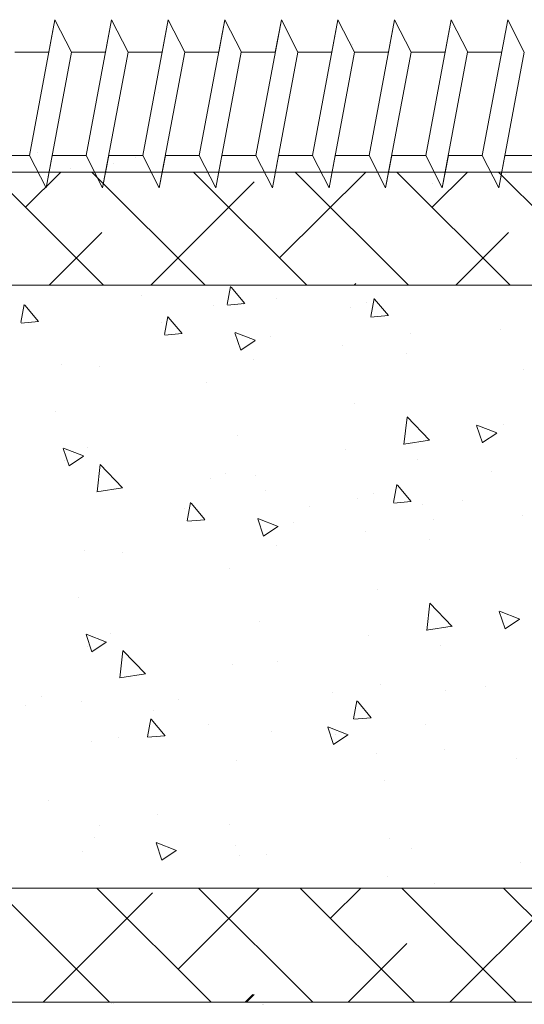
# Model space of a CAD drawing. Units: millimetres. Extents: x 12241 to 12533, y 3453 to 3663.
# Drawn here: x 12494 to 12509, y 3526 to 3557 of the extents above; entities that cross this region are included whole.
import ezdxf

# ---------------------------------------------------------------- set-up
doc = ezdxf.new("R2010")
doc.units = ezdxf.units.MM
for name, color, linetype, lineweight in [('Lienen Ziegel', 7, 'Continuous', 15), ('Profile Sch', 251, 'Continuous', 15), ('Putz Sch', 252, 'Continuous', 20), ('Putznetz Sch', 254, 'Continuous', 15)]:
    doc.layers.add(name, color=color, linetype=linetype, lineweight=lineweight)

msp = doc.modelspace()

# ---------------------------------------------------------------- linework, layer by layer
at = {"layer": 'Lienen Ziegel'}
for p, q in [((12512.48, 3551.809), (12483.781, 3551.809)), ((12512.48, 3551.809), (12483.781, 3551.809)), ((12483.78, 3548.309), (12512.481, 3548.309)), ((12483.78, 3548.309), (12512.481, 3548.309)), ((12512.48, 3529.654), (12483.781, 3529.654)), ((12476.781, 3526.119), (12520.881, 3526.119))]:
    msp.add_line(p, q, dxfattribs=at)
at = {"layer": 'Profile Sch'}
for p, q in [((12493.953, 3552.323), (12494.739, 3556.523)), ((12493.953, 3552.323), (12494.739, 3556.523)), ((12494.552, 3555.521), (12494.739, 3556.523)), ((12495.252, 3555.521), (12494.739, 3556.523)), ((12495.252, 3555.521), (12494.739, 3556.523)), ((12495.252, 3555.521), (12494.739, 3556.523)), ((12495.703, 3552.323), (12496.489, 3556.523)), ((12495.703, 3552.323), (12496.489, 3556.523)), ((12496.302, 3555.521), (12496.489, 3556.523)), ((12497.002, 3555.521), (12496.489, 3556.523)), ((12497.002, 3555.521), (12496.489, 3556.523)), ((12497.002, 3555.521), (12496.489, 3556.523)), ((12497.453, 3552.323), (12498.239, 3556.523)), ((12497.453, 3552.323), (12498.239, 3556.523)), ((12498.052, 3555.521), (12498.239, 3556.523)), ((12498.752, 3555.521), (12498.239, 3556.523)), ((12498.752, 3555.521), (12498.239, 3556.523)), ((12498.752, 3555.521), (12498.239, 3556.523)), ((12499.203, 3552.323), (12499.989, 3556.523)), ((12499.203, 3552.323), (12499.989, 3556.523)), ((12499.802, 3555.521), (12499.989, 3556.523)), ((12500.502, 3555.521), (12499.989, 3556.523)), ((12500.502, 3555.521), (12499.989, 3556.523)), ((12500.502, 3555.521), (12499.989, 3556.523)), ((12500.953, 3552.323), (12501.739, 3556.523)), ((12500.953, 3552.323), (12501.739, 3556.523)), ((12501.552, 3555.521), (12501.739, 3556.523)), ((12502.252, 3555.521), (12501.739, 3556.523)), ((12502.252, 3555.521), (12501.739, 3556.523)), ((12502.252, 3555.521), (12501.739, 3556.523)), ((12502.703, 3552.323), (12503.489, 3556.523)), ((12502.703, 3552.323), (12503.489, 3556.523)), ((12503.302, 3555.521), (12503.489, 3556.523)), ((12504.002, 3555.521), (12503.489, 3556.523)), ((12504.002, 3555.521), (12503.489, 3556.523)), ((12504.002, 3555.521), (12503.489, 3556.523)), ((12504.453, 3552.323), (12505.239, 3556.523)), ((12505.052, 3555.521), (12505.239, 3556.523)), ((12505.752, 3555.521), (12505.239, 3556.523)), ((12505.752, 3555.521), (12505.239, 3556.523)), ((12505.752, 3555.521), (12505.239, 3556.523)), ((12506.203, 3552.323), (12506.989, 3556.523)), ((12506.203, 3552.323), (12506.989, 3556.523)), ((12506.802, 3555.521), (12506.989, 3556.523)), ((12507.502, 3555.521), (12506.989, 3556.523)), ((12507.502, 3555.521), (12506.989, 3556.523)), ((12507.502, 3555.521), (12506.989, 3556.523)), ((12507.953, 3552.323), (12508.739, 3556.523)), ((12507.953, 3552.323), (12508.739, 3556.523)), ((12509.252, 3555.521), (12508.739, 3556.523)), ((12493.502, 3555.521), (12494.552, 3555.521)), ((12493.502, 3555.521), (12494.552, 3555.521)), ((12494.464, 3551.315), (12495.25, 3555.515)), ((12494.464, 3551.315), (12495.25, 3555.515)), ((12495.252, 3555.521), (12496.302, 3555.521)), ((12495.252, 3555.521), (12496.302, 3555.521)), ((12496.214, 3551.315), (12497, 3555.515)), ((12496.214, 3551.315), (12497, 3555.515)), ((12497.002, 3555.521), (12498.052, 3555.521)), ((12497.002, 3555.521), (12498.052, 3555.521)), ((12497.964, 3551.315), (12498.75, 3555.515)), ((12497.964, 3551.315), (12498.75, 3555.515)), ((12498.752, 3555.521), (12499.802, 3555.521)), ((12498.752, 3555.521), (12499.802, 3555.521)), ((12499.714, 3551.315), (12500.5, 3555.515)), ((12499.714, 3551.315), (12500.5, 3555.515)), ((12500.502, 3555.521), (12501.552, 3555.521)), ((12500.502, 3555.521), (12501.552, 3555.521)), ((12501.464, 3551.315), (12502.252, 3555.521)), ((12501.464, 3551.315), (12502.25, 3555.515)), ((12502.252, 3555.521), (12503.302, 3555.521)), ((12502.252, 3555.521), (12503.302, 3555.521)), ((12503.214, 3551.315), (12504.002, 3555.521)), ((12503.214, 3551.315), (12504, 3555.515)), ((12504.002, 3555.521), (12505.052, 3555.521)), ((12504.002, 3555.521), (12505.052, 3555.521)), ((12504.964, 3551.315), (12505.75, 3555.515)), ((12505.752, 3555.521), (12506.802, 3555.521)), ((12505.752, 3555.521), (12506.802, 3555.521)), ((12506.714, 3551.315), (12507.5, 3555.515)), ((12506.714, 3551.315), (12507.5, 3555.515)), ((12507.502, 3555.521), (12508.552, 3555.521)), ((12508.464, 3551.315), (12509.25, 3555.515)), ((12508.464, 3551.315), (12509.25, 3555.515)), ((12492.903, 3552.323), (12493.953, 3552.323)), ((12492.903, 3552.323), (12493.953, 3552.323)), ((12494.464, 3551.315), (12493.953, 3552.323)), ((12494.464, 3551.315), (12493.953, 3552.323)), ((12494.464, 3551.315), (12493.953, 3552.323)), ((12494.464, 3551.315), (12494.653, 3552.323)), ((12494.653, 3552.323), (12495.703, 3552.323)), ((12494.653, 3552.323), (12495.703, 3552.323)), ((12496.214, 3551.315), (12495.703, 3552.323)), ((12496.214, 3551.315), (12495.703, 3552.323)), ((12496.214, 3551.315), (12495.703, 3552.323)), ((12496.214, 3551.315), (12496.403, 3552.323)), ((12496.403, 3552.323), (12497.453, 3552.323)), ((12496.403, 3552.323), (12497.453, 3552.323)), ((12497.964, 3551.315), (12497.453, 3552.323)), ((12497.964, 3551.315), (12497.453, 3552.323)), ((12497.964, 3551.315), (12497.453, 3552.323)), ((12497.964, 3551.315), (12498.153, 3552.323)), ((12498.153, 3552.323), (12499.203, 3552.323)), ((12498.153, 3552.323), (12499.203, 3552.323)), ((12499.714, 3551.315), (12499.203, 3552.323)), ((12499.714, 3551.315), (12499.203, 3552.323)), ((12499.714, 3551.315), (12499.203, 3552.323)), ((12499.714, 3551.315), (12499.903, 3552.323)), ((12499.903, 3552.323), (12500.953, 3552.323)), ((12499.903, 3552.323), (12500.953, 3552.323)), ((12501.464, 3551.315), (12500.953, 3552.323)), ((12501.464, 3551.315), (12500.953, 3552.323)), ((12501.464, 3551.315), (12500.953, 3552.323)), ((12501.464, 3551.315), (12501.653, 3552.323)), ((12501.653, 3552.323), (12502.703, 3552.323)), ((12503.214, 3551.315), (12502.703, 3552.323)), ((12503.214, 3551.315), (12502.703, 3552.323)), ((12503.214, 3551.315), (12502.703, 3552.323)), ((12503.214, 3551.315), (12503.403, 3552.323)), ((12503.403, 3552.323), (12504.453, 3552.323)), ((12503.403, 3552.323), (12504.453, 3552.323)), ((12504.964, 3551.315), (12504.453, 3552.323)), ((12504.964, 3551.315), (12504.453, 3552.323)), ((12504.964, 3551.315), (12504.453, 3552.323)), ((12504.964, 3551.315), (12505.153, 3552.323)), ((12505.153, 3552.323), (12506.203, 3552.323)), ((12506.714, 3551.315), (12506.203, 3552.323)), ((12506.714, 3551.315), (12506.203, 3552.323)), ((12506.714, 3551.315), (12506.203, 3552.323)), ((12506.714, 3551.315), (12506.903, 3552.323)), ((12506.903, 3552.323), (12507.953, 3552.323)), ((12506.903, 3552.323), (12507.953, 3552.323)), ((12508.464, 3551.315), (12507.953, 3552.323)), ((12508.464, 3551.315), (12507.953, 3552.323)), ((12508.464, 3551.315), (12507.953, 3552.323)), ((12508.464, 3551.315), (12508.653, 3552.323)), ((12508.653, 3552.323), (12509.703, 3552.323)), ((12508.653, 3552.323), (12509.703, 3552.323))]:
    msp.add_line(p, q, dxfattribs=at)
at = {"layer": 'Putz Sch'}
for p, q in [((12496.496, 3526.077), (12496.496, 3526.077)), ((12496.496, 3526.077), (12496.496, 3526.077)), ((12496.535, 3526.077), (12496.535, 3526.077)), ((12496.535, 3526.077), (12496.535, 3526.077)), ((12501.148, 3526.056), (12501.148, 3526.056)), ((12501.148, 3526.056), (12501.148, 3526.056)), ((12501.187, 3526.056), (12501.187, 3526.056)), ((12501.187, 3526.056), (12501.187, 3526.056))]:
    msp.add_line(p, q, dxfattribs=at)
at = {"layer": 'Putznetz Sch'}
for p, q in [((12503.944, 3555.766), (12503.944, 3555.766)), ((12503.944, 3555.766), (12503.944, 3555.766)), ((12503.944, 3555.766), (12503.944, 3555.766)), ((12503.944, 3555.766), (12503.944, 3555.766)), ((12497.945, 3554.268), (12497.945, 3554.268)), ((12497.945, 3554.268), (12497.945, 3554.268)), ((12497.945, 3554.268), (12497.945, 3554.268)), ((12497.945, 3554.268), (12497.945, 3554.268)), ((12494.187, 3552.415), (12494.187, 3552.415)), ((12494.187, 3552.415), (12494.187, 3552.415)), ((12494.187, 3552.415), (12494.187, 3552.415)), ((12494.187, 3552.415), (12494.187, 3552.415)), ((12497.236, 3552.249), (12497.236, 3552.249)), ((12497.236, 3552.249), (12497.236, 3552.249)), ((12497.236, 3552.249), (12497.236, 3552.249)), ((12497.236, 3552.249), (12497.236, 3552.249)), ((12496.241, 3548.309), (12492.741, 3551.809)), ((12496.241, 3548.309), (12492.741, 3551.809)), ((12493.829, 3550.721), (12494.918, 3551.809)), ((12493.829, 3550.721), (12494.918, 3551.809)), ((12495.21, 3551.933), (12495.21, 3551.933)), ((12495.21, 3551.933), (12495.21, 3551.933)), ((12495.21, 3551.933), (12495.21, 3551.933)), ((12495.21, 3551.933), (12495.21, 3551.933)), ((12499.384, 3548.309), (12495.884, 3551.809)), ((12499.384, 3548.309), (12495.884, 3551.809)), ((12496.545, 3552.063), (12496.545, 3552.063)), ((12496.545, 3552.063), (12496.545, 3552.063)), ((12496.545, 3552.063), (12496.545, 3552.063)), ((12496.545, 3552.063), (12496.545, 3552.063)), ((12502.527, 3548.309), (12499.027, 3551.809)), ((12502.527, 3548.309), (12499.027, 3551.809)), ((12501.687, 3549.149), (12504.347, 3551.809)), ((12501.687, 3549.149), (12504.347, 3551.809)), ((12505.67, 3548.309), (12502.17, 3551.809)), ((12505.67, 3548.309), (12502.17, 3551.809)), ((12508.813, 3548.309), (12505.313, 3551.809)), ((12508.813, 3548.309), (12505.313, 3551.809)), ((12506.402, 3550.721), (12507.49, 3551.809)), ((12506.402, 3550.721), (12507.49, 3551.809)), ((12511.956, 3548.309), (12508.456, 3551.809)), ((12511.956, 3548.309), (12508.456, 3551.809)), ((12497.704, 3548.309), (12500.901, 3551.506)), ((12497.704, 3548.309), (12500.901, 3551.506)), ((12508.659, 3551.743), (12508.659, 3551.743)), ((12508.659, 3551.743), (12508.659, 3551.743)), ((12508.659, 3551.743), (12508.659, 3551.743)), ((12508.659, 3551.743), (12508.659, 3551.743)), ((12506.425, 3551.455), (12506.425, 3551.455)), ((12506.425, 3551.455), (12506.425, 3551.455)), ((12506.425, 3551.455), (12506.425, 3551.455)), ((12506.425, 3551.455), (12506.425, 3551.455)), ((12494.561, 3548.309), (12496.187, 3549.935)), ((12494.561, 3548.309), (12496.187, 3549.935)), ((12507.133, 3548.309), (12508.759, 3549.935)), ((12507.133, 3548.309), (12508.759, 3549.935)), ((12500.064, 3547.708), (12500.167, 3548.266)), ((12500.064, 3547.708), (12500.167, 3548.266)), ((12500.064, 3547.708), (12500.167, 3548.266)), ((12500.064, 3547.708), (12500.167, 3548.266)), ((12500.611, 3547.74), (12500.183, 3548.251)), ((12500.611, 3547.74), (12500.183, 3548.251)), ((12500.611, 3547.74), (12500.183, 3548.251)), ((12500.611, 3547.74), (12500.183, 3548.251)), ((12503.99, 3548.309), (12504.044, 3548.363)), ((12503.99, 3548.309), (12504.044, 3548.363)), ((12497.427, 3547.978), (12497.427, 3547.978)), ((12497.427, 3547.978), (12497.427, 3547.978)), ((12497.427, 3547.978), (12497.427, 3547.978)), ((12497.427, 3547.978), (12497.427, 3547.978)), ((12501.604, 3547.909), (12501.604, 3547.909)), ((12501.604, 3547.909), (12501.604, 3547.909)), ((12501.604, 3547.909), (12501.604, 3547.909)), ((12501.604, 3547.909), (12501.604, 3547.909)), ((12504.502, 3547.337), (12504.605, 3547.894)), ((12504.502, 3547.337), (12504.605, 3547.894)), ((12504.502, 3547.337), (12504.605, 3547.894)), ((12504.502, 3547.337), (12504.605, 3547.894)), ((12505.049, 3547.369), (12504.62, 3547.88)), ((12505.049, 3547.369), (12504.62, 3547.88)), ((12505.049, 3547.369), (12504.62, 3547.88)), ((12505.049, 3547.369), (12504.62, 3547.88)), ((12493.688, 3547.15), (12493.79, 3547.708)), ((12493.688, 3547.15), (12493.79, 3547.708)), ((12493.688, 3547.15), (12493.79, 3547.708)), ((12493.688, 3547.15), (12493.79, 3547.708)), ((12494.235, 3547.182), (12493.806, 3547.693)), ((12494.235, 3547.182), (12493.806, 3547.693)), ((12494.235, 3547.182), (12493.806, 3547.693)), ((12494.235, 3547.182), (12493.806, 3547.693)), ((12499.652, 3547.685), (12499.652, 3547.685)), ((12499.652, 3547.685), (12499.652, 3547.685)), ((12499.652, 3547.685), (12499.652, 3547.685)), ((12499.652, 3547.685), (12499.652, 3547.685)), ((12500.602, 3547.739), (12500.071, 3547.692)), ((12500.602, 3547.739), (12500.071, 3547.692)), ((12500.602, 3547.739), (12500.071, 3547.692)), ((12500.602, 3547.739), (12500.071, 3547.692)), ((12500.558, 3547.714), (12500.558, 3547.714)), ((12500.558, 3547.714), (12500.558, 3547.714)), ((12500.558, 3547.714), (12500.558, 3547.714)), ((12500.558, 3547.714), (12500.558, 3547.714)), ((12503.884, 3547.617), (12503.884, 3547.617)), ((12503.884, 3547.617), (12503.884, 3547.617)), ((12503.884, 3547.617), (12503.884, 3547.617)), ((12503.884, 3547.617), (12503.884, 3547.617)), ((12504.373, 3547.778), (12504.373, 3547.778)), ((12504.373, 3547.778), (12504.373, 3547.778)), ((12504.373, 3547.778), (12504.373, 3547.778)), ((12504.373, 3547.778), (12504.373, 3547.778)), ((12498.125, 3546.779), (12498.228, 3547.337)), ((12498.125, 3546.779), (12498.228, 3547.337)), ((12498.125, 3546.779), (12498.228, 3547.337)), ((12498.125, 3546.779), (12498.228, 3547.337)), ((12498.672, 3546.811), (12498.244, 3547.322)), ((12498.672, 3546.811), (12498.244, 3547.322)), ((12498.672, 3546.811), (12498.244, 3547.322)), ((12498.672, 3546.811), (12498.244, 3547.322)), ((12505.04, 3547.368), (12504.509, 3547.321)), ((12505.04, 3547.368), (12504.509, 3547.321)), ((12505.04, 3547.368), (12504.509, 3547.321)), ((12505.04, 3547.368), (12504.509, 3547.321)), ((12494.226, 3547.181), (12493.695, 3547.135)), ((12494.226, 3547.181), (12493.695, 3547.135)), ((12494.226, 3547.181), (12493.695, 3547.135)), ((12494.226, 3547.181), (12493.695, 3547.135)), ((12498.032, 3547.166), (12498.032, 3547.166)), ((12498.032, 3547.166), (12498.032, 3547.166)), ((12498.032, 3547.166), (12498.032, 3547.166)), ((12498.032, 3547.166), (12498.032, 3547.166)), ((12508.502, 3546.951), (12508.502, 3546.951)), ((12508.502, 3546.951), (12508.502, 3546.951)), ((12508.502, 3546.951), (12508.502, 3546.951)), ((12508.502, 3546.951), (12508.502, 3546.951)), ((12498.664, 3546.81), (12498.132, 3546.763)), ((12498.664, 3546.81), (12498.132, 3546.763)), ((12498.664, 3546.81), (12498.132, 3546.763)), ((12498.664, 3546.81), (12498.132, 3546.763)), ((12500.485, 3546.301), (12500.304, 3546.838)), ((12500.485, 3546.301), (12500.304, 3546.838)), ((12500.485, 3546.301), (12500.304, 3546.838)), ((12500.485, 3546.301), (12500.304, 3546.838)), ((12500.933, 3546.603), (12500.31, 3546.842)), ((12500.933, 3546.603), (12500.31, 3546.842)), ((12500.933, 3546.603), (12500.31, 3546.842)), ((12500.933, 3546.603), (12500.31, 3546.842)), ((12501.399, 3546.723), (12501.399, 3546.723)), ((12501.399, 3546.723), (12501.399, 3546.723)), ((12501.399, 3546.723), (12501.399, 3546.723)), ((12501.399, 3546.723), (12501.399, 3546.723)), ((12505.743, 3546.824), (12505.743, 3546.824)), ((12505.743, 3546.824), (12505.743, 3546.824)), ((12505.743, 3546.824), (12505.743, 3546.824)), ((12505.743, 3546.824), (12505.743, 3546.824)), ((12500.928, 3546.6), (12500.485, 3546.302)), ((12500.928, 3546.6), (12500.485, 3546.302)), ((12500.928, 3546.6), (12500.485, 3546.302)), ((12500.928, 3546.6), (12500.485, 3546.302)), ((12503.624, 3546.43), (12503.624, 3546.43)), ((12503.624, 3546.43), (12503.624, 3546.43)), ((12503.624, 3546.43), (12503.624, 3546.43)), ((12503.624, 3546.43), (12503.624, 3546.43)), ((12505.619, 3546.197), (12505.619, 3546.197)), ((12505.619, 3546.197), (12505.619, 3546.197)), ((12505.619, 3546.197), (12505.619, 3546.197)), ((12505.619, 3546.197), (12505.619, 3546.197)), ((12494.937, 3545.853), (12494.937, 3545.853)), ((12494.937, 3545.853), (12494.937, 3545.853)), ((12494.937, 3545.853), (12494.937, 3545.853)), ((12494.937, 3545.853), (12494.937, 3545.853)), ((12496.128, 3545.796), (12496.128, 3545.796)), ((12496.128, 3545.796), (12496.128, 3545.796)), ((12496.128, 3545.796), (12496.128, 3545.796)), ((12496.128, 3545.796), (12496.128, 3545.796)), ((12500.874, 3545.997), (12500.874, 3545.997)), ((12500.874, 3545.997), (12500.874, 3545.997)), ((12500.874, 3545.997), (12500.874, 3545.997)), ((12500.874, 3545.997), (12500.874, 3545.997)), ((12509.239, 3545.691), (12509.239, 3545.691)), ((12509.239, 3545.691), (12509.239, 3545.691)), ((12509.239, 3545.691), (12509.239, 3545.691)), ((12509.239, 3545.691), (12509.239, 3545.691)), ((12499.428, 3545.284), (12499.428, 3545.284)), ((12499.428, 3545.284), (12499.428, 3545.284)), ((12499.428, 3545.284), (12499.428, 3545.284)), ((12499.428, 3545.284), (12499.428, 3545.284)), ((12503.992, 3544.658), (12503.992, 3544.658)), ((12503.992, 3544.658), (12503.992, 3544.658)), ((12503.992, 3544.658), (12503.992, 3544.658)), ((12503.992, 3544.658), (12503.992, 3544.658)), ((12494.756, 3544.399), (12494.756, 3544.399)), ((12494.756, 3544.399), (12494.756, 3544.399)), ((12494.756, 3544.399), (12494.756, 3544.399)), ((12494.756, 3544.399), (12494.756, 3544.399)), ((12505.528, 3543.383), (12505.626, 3544.227)), ((12505.528, 3543.383), (12505.626, 3544.227)), ((12505.528, 3543.383), (12505.626, 3544.227)), ((12505.528, 3543.383), (12505.626, 3544.227)), ((12506.318, 3543.507), (12505.625, 3544.229)), ((12506.318, 3543.507), (12505.625, 3544.229)), ((12506.318, 3543.507), (12505.625, 3544.229)), ((12506.318, 3543.507), (12505.625, 3544.229)), ((12507.954, 3543.433), (12507.774, 3543.971)), ((12507.954, 3543.433), (12507.774, 3543.971)), ((12507.954, 3543.433), (12507.774, 3543.971)), ((12507.954, 3543.433), (12507.774, 3543.971)), ((12508.402, 3543.736), (12507.78, 3543.975)), ((12508.402, 3543.736), (12507.78, 3543.975)), ((12508.402, 3543.736), (12507.78, 3543.975)), ((12508.402, 3543.736), (12507.78, 3543.975)), ((12508.61, 3543.991), (12508.61, 3543.991)), ((12508.61, 3543.991), (12508.61, 3543.991)), ((12508.61, 3543.991), (12508.61, 3543.991)), ((12508.61, 3543.991), (12508.61, 3543.991)), ((12500.371, 3543.66), (12500.371, 3543.66)), ((12500.371, 3543.66), (12500.371, 3543.66)), ((12500.371, 3543.66), (12500.371, 3543.66)), ((12500.371, 3543.66), (12500.371, 3543.66)), ((12508.397, 3543.733), (12507.955, 3543.435)), ((12508.397, 3543.733), (12507.955, 3543.435)), ((12508.397, 3543.733), (12507.955, 3543.435)), ((12508.397, 3543.733), (12507.955, 3543.435)), ((12495.178, 3542.722), (12494.998, 3543.259)), ((12495.178, 3542.722), (12494.998, 3543.259)), ((12495.178, 3542.722), (12494.998, 3543.259)), ((12495.178, 3542.722), (12494.998, 3543.259)), ((12495.626, 3543.024), (12495.004, 3543.263)), ((12495.626, 3543.024), (12495.004, 3543.263)), ((12495.626, 3543.024), (12495.004, 3543.263)), ((12495.626, 3543.024), (12495.004, 3543.263)), ((12495.741, 3543.299), (12495.741, 3543.299)), ((12495.741, 3543.299), (12495.741, 3543.299)), ((12495.741, 3543.299), (12495.741, 3543.299)), ((12495.741, 3543.299), (12495.741, 3543.299)), ((12506.318, 3543.51), (12505.527, 3543.387)), ((12506.318, 3543.51), (12505.527, 3543.387)), ((12506.318, 3543.51), (12505.527, 3543.387)), ((12506.318, 3543.51), (12505.527, 3543.387)), ((12495.621, 3543.021), (12495.179, 3542.723)), ((12495.621, 3543.021), (12495.179, 3542.723)), ((12495.621, 3543.021), (12495.179, 3542.723)), ((12495.621, 3543.021), (12495.179, 3542.723)), ((12503.737, 3543.217), (12503.737, 3543.217)), ((12503.737, 3543.217), (12503.737, 3543.217)), ((12503.737, 3543.217), (12503.737, 3543.217)), ((12503.737, 3543.217), (12503.737, 3543.217)), ((12495.046, 3542.894), (12495.046, 3542.894)), ((12495.046, 3542.894), (12495.046, 3542.894)), ((12495.046, 3542.894), (12495.046, 3542.894)), ((12495.046, 3542.894), (12495.046, 3542.894)), ((12496.04, 3541.912), (12496.138, 3542.756)), ((12496.04, 3541.912), (12496.138, 3542.756)), ((12496.04, 3541.912), (12496.138, 3542.756)), ((12496.04, 3541.912), (12496.138, 3542.756)), ((12496.83, 3542.035), (12496.138, 3542.757)), ((12496.83, 3542.035), (12496.138, 3542.757)), ((12496.83, 3542.035), (12496.138, 3542.757)), ((12496.83, 3542.035), (12496.138, 3542.757)), ((12505.963, 3542.924), (12505.963, 3542.924)), ((12505.963, 3542.924), (12505.963, 3542.924)), ((12505.963, 3542.924), (12505.963, 3542.924)), ((12505.963, 3542.924), (12505.963, 3542.924)), ((12500.025, 3542.485), (12500.025, 3542.485)), ((12500.025, 3542.485), (12500.025, 3542.485)), ((12500.025, 3542.485), (12500.025, 3542.485)), ((12500.025, 3542.485), (12500.025, 3542.485)), ((12500.926, 3542.41), (12500.926, 3542.41)), ((12500.926, 3542.41), (12500.926, 3542.41)), ((12500.926, 3542.41), (12500.926, 3542.41)), ((12500.926, 3542.41), (12500.926, 3542.41)), ((12508.23, 3542.534), (12508.23, 3542.534)), ((12508.23, 3542.534), (12508.23, 3542.534)), ((12508.23, 3542.534), (12508.23, 3542.534)), ((12508.23, 3542.534), (12508.23, 3542.534)), ((12508.23, 3542.534), (12508.23, 3542.534)), ((12508.23, 3542.534), (12508.23, 3542.534)), ((12508.23, 3542.534), (12508.23, 3542.534)), ((12508.23, 3542.534), (12508.23, 3542.534)), ((12508.23, 3542.534), (12508.23, 3542.534)), ((12508.23, 3542.534), (12508.23, 3542.534)), ((12508.23, 3542.534), (12508.23, 3542.534)), ((12508.23, 3542.534), (12508.23, 3542.534)), ((12508.23, 3542.534), (12508.23, 3542.534)), ((12508.23, 3542.534), (12508.23, 3542.534)), ((12508.23, 3542.534), (12508.23, 3542.534)), ((12508.23, 3542.534), (12508.23, 3542.534)), ((12508.23, 3542.534), (12508.23, 3542.534)), ((12508.23, 3542.534), (12508.23, 3542.534)), ((12508.23, 3542.534), (12508.23, 3542.534)), ((12508.23, 3542.534), (12508.23, 3542.534)), ((12508.23, 3542.534), (12508.23, 3542.534)), ((12508.23, 3542.534), (12508.23, 3542.534)), ((12508.23, 3542.534), (12508.23, 3542.534)), ((12508.23, 3542.534), (12508.23, 3542.534)), ((12508.23, 3542.534), (12508.23, 3542.534)), ((12508.23, 3542.534), (12508.23, 3542.534)), ((12508.23, 3542.534), (12508.23, 3542.534)), ((12508.23, 3542.534), (12508.23, 3542.534)), ((12508.23, 3542.534), (12508.23, 3542.534)), ((12508.23, 3542.534), (12508.23, 3542.534)), ((12508.23, 3542.534), (12508.23, 3542.534)), ((12508.23, 3542.534), (12508.23, 3542.534)), ((12508.23, 3542.534), (12508.23, 3542.534)), ((12508.23, 3542.534), (12508.23, 3542.534)), ((12508.23, 3542.534), (12508.23, 3542.534)), ((12508.23, 3542.534), (12508.23, 3542.534)), ((12508.23, 3542.534), (12508.23, 3542.534)), ((12508.23, 3542.534), (12508.23, 3542.534)), ((12508.23, 3542.534), (12508.23, 3542.534)), ((12508.23, 3542.534), (12508.23, 3542.534)), ((12508.23, 3542.534), (12508.23, 3542.534)), ((12508.23, 3542.534), (12508.23, 3542.534)), ((12508.23, 3542.534), (12508.23, 3542.534)), ((12508.23, 3542.534), (12508.23, 3542.534)), ((12508.23, 3542.534), (12508.23, 3542.534)), ((12508.23, 3542.534), (12508.23, 3542.534)), ((12508.23, 3542.534), (12508.23, 3542.534)), ((12508.23, 3542.534), (12508.23, 3542.534)), ((12499.536, 3542.324), (12499.536, 3542.324)), ((12499.536, 3542.324), (12499.536, 3542.324)), ((12499.536, 3542.324), (12499.536, 3542.324)), ((12499.536, 3542.324), (12499.536, 3542.324)), ((12505.207, 3541.579), (12505.31, 3542.136)), ((12505.207, 3541.579), (12505.31, 3542.136)), ((12505.207, 3541.579), (12505.31, 3542.136)), ((12505.207, 3541.579), (12505.31, 3542.136)), ((12505.754, 3541.611), (12505.326, 3542.122)), ((12505.754, 3541.611), (12505.326, 3542.122)), ((12505.754, 3541.611), (12505.326, 3542.122)), ((12505.754, 3541.611), (12505.326, 3542.122)), ((12496.83, 3542.038), (12496.039, 3541.916)), ((12496.83, 3542.038), (12496.039, 3541.916)), ((12496.83, 3542.038), (12496.039, 3541.916)), ((12496.83, 3542.038), (12496.039, 3541.916)), ((12501.264, 3541.956), (12501.264, 3541.956)), ((12501.264, 3541.956), (12501.264, 3541.956)), ((12501.264, 3541.956), (12501.264, 3541.956)), ((12501.264, 3541.956), (12501.264, 3541.956)), ((12504.589, 3541.859), (12504.589, 3541.859)), ((12504.589, 3541.859), (12504.589, 3541.859)), ((12504.589, 3541.859), (12504.589, 3541.859)), ((12504.589, 3541.859), (12504.589, 3541.859)), ((12498.831, 3541.021), (12498.933, 3541.579)), ((12498.831, 3541.021), (12498.933, 3541.579)), ((12498.831, 3541.021), (12498.933, 3541.579)), ((12498.831, 3541.021), (12498.933, 3541.579)), ((12499.378, 3541.053), (12498.949, 3541.564)), ((12499.378, 3541.053), (12498.949, 3541.564)), ((12499.378, 3541.053), (12498.949, 3541.564)), ((12499.378, 3541.053), (12498.949, 3541.564)), ((12502.605, 3541.454), (12502.605, 3541.454)), ((12502.605, 3541.454), (12502.605, 3541.454)), ((12502.605, 3541.454), (12502.605, 3541.454)), ((12502.605, 3541.454), (12502.605, 3541.454)), ((12504.1, 3541.699), (12504.1, 3541.699)), ((12504.1, 3541.699), (12504.1, 3541.699)), ((12504.1, 3541.699), (12504.1, 3541.699)), ((12504.1, 3541.699), (12504.1, 3541.699)), ((12505.745, 3541.61), (12505.214, 3541.563)), ((12505.745, 3541.61), (12505.214, 3541.563)), ((12505.745, 3541.61), (12505.214, 3541.563)), ((12505.745, 3541.61), (12505.214, 3541.563)), ((12506.11, 3541.52), (12506.11, 3541.52)), ((12506.11, 3541.52), (12506.11, 3541.52)), ((12506.11, 3541.52), (12506.11, 3541.52)), ((12506.11, 3541.52), (12506.11, 3541.52)), ((12507.35, 3541.654), (12507.35, 3541.654)), ((12507.35, 3541.654), (12507.35, 3541.654)), ((12507.35, 3541.654), (12507.35, 3541.654)), ((12507.35, 3541.654), (12507.35, 3541.654)), ((12498.737, 3541.408), (12498.737, 3541.408)), ((12498.737, 3541.408), (12498.737, 3541.408)), ((12498.737, 3541.408), (12498.737, 3541.408)), ((12498.737, 3541.408), (12498.737, 3541.408)), ((12509.207, 3541.193), (12509.207, 3541.193)), ((12509.207, 3541.193), (12509.207, 3541.193)), ((12509.207, 3541.193), (12509.207, 3541.193)), ((12509.207, 3541.193), (12509.207, 3541.193)), ((12499.369, 3541.052), (12498.838, 3541.005)), ((12499.369, 3541.052), (12498.838, 3541.005)), ((12499.369, 3541.052), (12498.838, 3541.005)), ((12499.369, 3541.052), (12498.838, 3541.005)), ((12501.19, 3540.543), (12501.01, 3541.08)), ((12501.19, 3540.543), (12501.01, 3541.08)), ((12501.19, 3540.543), (12501.01, 3541.08)), ((12501.19, 3540.543), (12501.01, 3541.08)), ((12501.638, 3540.845), (12501.015, 3541.084)), ((12501.638, 3540.845), (12501.015, 3541.084)), ((12501.638, 3540.845), (12501.015, 3541.084)), ((12501.638, 3540.845), (12501.015, 3541.084)), ((12501.633, 3540.842), (12501.191, 3540.544)), ((12501.633, 3540.842), (12501.191, 3540.544)), ((12501.633, 3540.842), (12501.191, 3540.544)), ((12501.633, 3540.842), (12501.191, 3540.544)), ((12502.104, 3540.965), (12502.104, 3540.965)), ((12502.104, 3540.965), (12502.104, 3540.965)), ((12502.104, 3540.965), (12502.104, 3540.965)), ((12502.104, 3540.965), (12502.104, 3540.965)), ((12506.448, 3541.066), (12506.448, 3541.066)), ((12506.448, 3541.066), (12506.448, 3541.066)), ((12506.448, 3541.066), (12506.448, 3541.066)), ((12506.448, 3541.066), (12506.448, 3541.066)), ((12504.329, 3540.672), (12504.329, 3540.672)), ((12504.329, 3540.672), (12504.329, 3540.672)), ((12504.329, 3540.672), (12504.329, 3540.672)), ((12504.329, 3540.672), (12504.329, 3540.672)), ((12501.579, 3540.239), (12501.579, 3540.239)), ((12501.579, 3540.239), (12501.579, 3540.239)), ((12501.579, 3540.239), (12501.579, 3540.239)), ((12501.579, 3540.239), (12501.579, 3540.239)), ((12506.324, 3540.439), (12506.324, 3540.439)), ((12506.324, 3540.439), (12506.324, 3540.439)), ((12506.324, 3540.439), (12506.324, 3540.439)), ((12506.324, 3540.439), (12506.324, 3540.439)), ((12495.643, 3540.095), (12495.643, 3540.095)), ((12495.643, 3540.095), (12495.643, 3540.095)), ((12495.643, 3540.095), (12495.643, 3540.095)), ((12495.643, 3540.095), (12495.643, 3540.095)), ((12496.833, 3540.038), (12496.833, 3540.038)), ((12496.833, 3540.038), (12496.833, 3540.038)), ((12496.833, 3540.038), (12496.833, 3540.038)), ((12496.833, 3540.038), (12496.833, 3540.038)), ((12500.133, 3539.526), (12500.133, 3539.526)), ((12500.133, 3539.526), (12500.133, 3539.526)), ((12500.133, 3539.526), (12500.133, 3539.526)), ((12500.133, 3539.526), (12500.133, 3539.526)), ((12504.697, 3538.9), (12504.697, 3538.9)), ((12504.697, 3538.9), (12504.697, 3538.9)), ((12504.697, 3538.9), (12504.697, 3538.9)), ((12504.697, 3538.9), (12504.697, 3538.9)), ((12495.461, 3538.641), (12495.461, 3538.641)), ((12495.461, 3538.641), (12495.461, 3538.641)), ((12495.461, 3538.641), (12495.461, 3538.641)), ((12495.461, 3538.641), (12495.461, 3538.641)), ((12506.233, 3537.625), (12506.331, 3538.469)), ((12506.233, 3537.625), (12506.331, 3538.469)), ((12506.233, 3537.625), (12506.331, 3538.469)), ((12506.233, 3537.625), (12506.331, 3538.469)), ((12507.023, 3537.749), (12506.331, 3538.471)), ((12507.023, 3537.749), (12506.331, 3538.471)), ((12507.023, 3537.749), (12506.331, 3538.471)), ((12507.023, 3537.749), (12506.331, 3538.471)), ((12508.659, 3537.676), (12508.479, 3538.213)), ((12508.659, 3537.676), (12508.479, 3538.213)), ((12508.659, 3537.676), (12508.479, 3538.213)), ((12508.659, 3537.676), (12508.479, 3538.213)), ((12509.108, 3537.978), (12508.485, 3538.217)), ((12509.108, 3537.978), (12508.485, 3538.217)), ((12509.108, 3537.978), (12508.485, 3538.217)), ((12509.108, 3537.978), (12508.485, 3538.217)), ((12501.076, 3537.902), (12501.076, 3537.902)), ((12501.076, 3537.902), (12501.076, 3537.902)), ((12501.076, 3537.902), (12501.076, 3537.902)), ((12501.076, 3537.902), (12501.076, 3537.902)), ((12509.102, 3537.975), (12508.66, 3537.677)), ((12509.102, 3537.975), (12508.66, 3537.677)), ((12509.102, 3537.975), (12508.66, 3537.677)), ((12509.102, 3537.975), (12508.66, 3537.677)), ((12495.883, 3536.964), (12495.703, 3537.501)), ((12495.883, 3536.964), (12495.703, 3537.501)), ((12495.883, 3536.964), (12495.703, 3537.501)), ((12495.883, 3536.964), (12495.703, 3537.501)), ((12496.331, 3537.266), (12495.709, 3537.505)), ((12496.331, 3537.266), (12495.709, 3537.505)), ((12496.331, 3537.266), (12495.709, 3537.505)), ((12496.331, 3537.266), (12495.709, 3537.505)), ((12496.446, 3537.541), (12496.446, 3537.541)), ((12496.446, 3537.541), (12496.446, 3537.541)), ((12496.446, 3537.541), (12496.446, 3537.541)), ((12496.446, 3537.541), (12496.446, 3537.541)), ((12507.023, 3537.752), (12506.232, 3537.629)), ((12507.023, 3537.752), (12506.232, 3537.629)), ((12507.023, 3537.752), (12506.232, 3537.629)), ((12507.023, 3537.752), (12506.232, 3537.629)), ((12496.326, 3537.263), (12495.884, 3536.965)), ((12496.326, 3537.263), (12495.884, 3536.965)), ((12496.326, 3537.263), (12495.884, 3536.965)), ((12496.326, 3537.263), (12495.884, 3536.965)), ((12504.443, 3537.459), (12504.443, 3537.459)), ((12504.443, 3537.459), (12504.443, 3537.459)), ((12504.443, 3537.459), (12504.443, 3537.459)), ((12504.443, 3537.459), (12504.443, 3537.459)), ((12506.668, 3537.166), (12506.668, 3537.166)), ((12506.668, 3537.166), (12506.668, 3537.166)), ((12506.668, 3537.166), (12506.668, 3537.166)), ((12506.668, 3537.166), (12506.668, 3537.166)), ((12495.751, 3537.136), (12495.751, 3537.136)), ((12495.751, 3537.136), (12495.751, 3537.136)), ((12495.751, 3537.136), (12495.751, 3537.136)), ((12495.751, 3537.136), (12495.751, 3537.136)), ((12496.745, 3536.154), (12496.843, 3536.998)), ((12496.745, 3536.154), (12496.843, 3536.998)), ((12496.745, 3536.154), (12496.843, 3536.998)), ((12496.745, 3536.154), (12496.843, 3536.998)), ((12497.535, 3536.277), (12496.843, 3536.999)), ((12497.535, 3536.277), (12496.843, 3536.999)), ((12497.535, 3536.277), (12496.843, 3536.999)), ((12497.535, 3536.277), (12496.843, 3536.999)), ((12500.241, 3536.567), (12500.241, 3536.567)), ((12500.241, 3536.567), (12500.241, 3536.567)), ((12500.241, 3536.567), (12500.241, 3536.567)), ((12500.241, 3536.567), (12500.241, 3536.567)), ((12501.631, 3536.652), (12501.631, 3536.652)), ((12501.631, 3536.652), (12501.631, 3536.652)), ((12501.631, 3536.652), (12501.631, 3536.652)), ((12501.631, 3536.652), (12501.631, 3536.652)), ((12497.535, 3536.281), (12496.744, 3536.158)), ((12497.535, 3536.281), (12496.744, 3536.158)), ((12497.535, 3536.281), (12496.744, 3536.158)), ((12497.535, 3536.281), (12496.744, 3536.158)), ((12503.31, 3535.696), (12503.31, 3535.696)), ((12503.31, 3535.696), (12503.31, 3535.696)), ((12503.31, 3535.696), (12503.31, 3535.696)), ((12503.31, 3535.696), (12503.31, 3535.696)), ((12504.806, 3535.941), (12504.806, 3535.941)), ((12504.806, 3535.941), (12504.806, 3535.941)), ((12504.806, 3535.941), (12504.806, 3535.941)), ((12504.806, 3535.941), (12504.806, 3535.941)), ((12506.815, 3535.762), (12506.815, 3535.762)), ((12506.815, 3535.762), (12506.815, 3535.762)), ((12506.815, 3535.762), (12506.815, 3535.762)), ((12506.815, 3535.762), (12506.815, 3535.762)), ((12508.056, 3535.896), (12508.056, 3535.896)), ((12508.056, 3535.896), (12508.056, 3535.896)), ((12508.056, 3535.896), (12508.056, 3535.896)), ((12508.056, 3535.896), (12508.056, 3535.896)), ((12494.316, 3535.59), (12494.316, 3535.59)), ((12494.316, 3535.59), (12494.316, 3535.59)), ((12494.316, 3535.59), (12494.316, 3535.59)), ((12494.316, 3535.59), (12494.316, 3535.59)), ((12495.574, 3535.428), (12495.574, 3535.428)), ((12495.574, 3535.428), (12495.574, 3535.428)), ((12495.574, 3535.428), (12495.574, 3535.428)), ((12495.574, 3535.428), (12495.574, 3535.428)), ((12498.564, 3535.495), (12498.564, 3535.495)), ((12498.564, 3535.495), (12498.564, 3535.495)), ((12498.564, 3535.495), (12498.564, 3535.495)), ((12498.564, 3535.495), (12498.564, 3535.495)), ((12503.974, 3534.892), (12504.076, 3535.449)), ((12503.974, 3534.892), (12504.076, 3535.449)), ((12503.974, 3534.892), (12504.076, 3535.449)), ((12503.974, 3534.892), (12504.076, 3535.449)), ((12504.521, 3534.924), (12504.092, 3535.435)), ((12504.521, 3534.924), (12504.092, 3535.435)), ((12504.521, 3534.924), (12504.092, 3535.435)), ((12504.521, 3534.924), (12504.092, 3535.435)), ((12493.819, 3535.295), (12493.819, 3535.295)), ((12493.819, 3535.295), (12493.819, 3535.295)), ((12493.819, 3535.295), (12493.819, 3535.295)), ((12493.819, 3535.295), (12493.819, 3535.295)), ((12497.8, 3535.135), (12497.8, 3535.135)), ((12497.8, 3535.135), (12497.8, 3535.135)), ((12497.8, 3535.135), (12497.8, 3535.135)), ((12497.8, 3535.135), (12497.8, 3535.135)), ((12497.597, 3534.334), (12497.7, 3534.892)), ((12497.597, 3534.334), (12497.7, 3534.892)), ((12497.597, 3534.334), (12497.7, 3534.892)), ((12497.597, 3534.334), (12497.7, 3534.892)), ((12498.144, 3534.366), (12497.716, 3534.877)), ((12498.144, 3534.366), (12497.716, 3534.877)), ((12498.144, 3534.366), (12497.716, 3534.877)), ((12498.144, 3534.366), (12497.716, 3534.877)), ((12504.512, 3534.923), (12503.981, 3534.876)), ((12504.512, 3534.923), (12503.981, 3534.876)), ((12504.512, 3534.923), (12503.981, 3534.876)), ((12504.512, 3534.923), (12503.981, 3534.876)), ((12499.501, 3534.7), (12499.501, 3534.7)), ((12499.501, 3534.7), (12499.501, 3534.7)), ((12499.501, 3534.7), (12499.501, 3534.7)), ((12499.501, 3534.7), (12499.501, 3534.7)), ((12501.435, 3534.502), (12501.435, 3534.502)), ((12501.435, 3534.502), (12501.435, 3534.502)), ((12501.435, 3534.502), (12501.435, 3534.502)), ((12501.435, 3534.502), (12501.435, 3534.502)), ((12503.353, 3534.096), (12503.173, 3534.633)), ((12503.353, 3534.096), (12503.173, 3534.633)), ((12503.353, 3534.096), (12503.173, 3534.633)), ((12503.353, 3534.096), (12503.173, 3534.633)), ((12503.801, 3534.398), (12503.179, 3534.637)), ((12503.801, 3534.398), (12503.179, 3534.637)), ((12503.801, 3534.398), (12503.179, 3534.637)), ((12503.801, 3534.398), (12503.179, 3534.637)), ((12506.181, 3534.702), (12506.181, 3534.702)), ((12506.181, 3534.702), (12506.181, 3534.702)), ((12506.181, 3534.702), (12506.181, 3534.702)), ((12506.181, 3534.702), (12506.181, 3534.702)), ((12495.859, 3534.176), (12495.859, 3534.176)), ((12495.859, 3534.176), (12495.859, 3534.176)), ((12495.859, 3534.176), (12495.859, 3534.176)), ((12495.859, 3534.176), (12495.859, 3534.176)), ((12496.69, 3534.301), (12496.69, 3534.301)), ((12496.69, 3534.301), (12496.69, 3534.301)), ((12496.69, 3534.301), (12496.69, 3534.301)), ((12496.69, 3534.301), (12496.69, 3534.301)), ((12498.135, 3534.365), (12497.604, 3534.318)), ((12498.135, 3534.365), (12497.604, 3534.318)), ((12498.135, 3534.365), (12497.604, 3534.318)), ((12498.135, 3534.365), (12497.604, 3534.318)), ((12503.796, 3534.396), (12503.354, 3534.098)), ((12503.796, 3534.396), (12503.354, 3534.098)), ((12503.796, 3534.396), (12503.354, 3534.098)), ((12503.796, 3534.396), (12503.354, 3534.098)), ((12503.414, 3534.396), (12503.414, 3534.396)), ((12503.414, 3534.396), (12503.414, 3534.396)), ((12503.414, 3534.396), (12503.414, 3534.396)), ((12503.414, 3534.396), (12503.414, 3534.396)), ((12506.781, 3533.952), (12506.781, 3533.952)), ((12506.781, 3533.952), (12506.781, 3533.952)), ((12506.781, 3533.952), (12506.781, 3533.952)), ((12506.781, 3533.952), (12506.781, 3533.952)), ((12500.349, 3533.607), (12500.349, 3533.607)), ((12500.349, 3533.607), (12500.349, 3533.607)), ((12500.349, 3533.607), (12500.349, 3533.607)), ((12500.349, 3533.607), (12500.349, 3533.607)), ((12504.685, 3533.81), (12504.685, 3533.81)), ((12504.685, 3533.81), (12504.685, 3533.81)), ((12504.685, 3533.81), (12504.685, 3533.81)), ((12504.685, 3533.81), (12504.685, 3533.81)), ((12509.007, 3533.659), (12509.007, 3533.659)), ((12509.007, 3533.659), (12509.007, 3533.659)), ((12509.007, 3533.659), (12509.007, 3533.659)), ((12509.007, 3533.659), (12509.007, 3533.659)), ((12504.914, 3532.981), (12504.914, 3532.981)), ((12504.914, 3532.981), (12504.914, 3532.981)), ((12504.914, 3532.981), (12504.914, 3532.981)), ((12504.914, 3532.981), (12504.914, 3532.981)), ((12494.546, 3532.365), (12494.546, 3532.365)), ((12494.546, 3532.365), (12494.546, 3532.365)), ((12494.546, 3532.365), (12494.546, 3532.365)), ((12494.546, 3532.365), (12494.546, 3532.365)), ((12497.913, 3531.921), (12497.913, 3531.921)), ((12497.913, 3531.921), (12497.913, 3531.921)), ((12497.913, 3531.921), (12497.913, 3531.921)), ((12497.913, 3531.921), (12497.913, 3531.921)), ((12496.105, 3531.588), (12496.105, 3531.588)), ((12496.105, 3531.588), (12496.105, 3531.588)), ((12496.105, 3531.588), (12496.105, 3531.588)), ((12496.105, 3531.588), (12496.105, 3531.588)), ((12500.139, 3531.628), (12500.139, 3531.628)), ((12500.139, 3531.628), (12500.139, 3531.628)), ((12500.139, 3531.628), (12500.139, 3531.628)), ((12500.139, 3531.628), (12500.139, 3531.628)), ((12495.967, 3531.217), (12495.967, 3531.217)), ((12495.967, 3531.217), (12495.967, 3531.217)), ((12495.967, 3531.217), (12495.967, 3531.217)), ((12495.967, 3531.217), (12495.967, 3531.217)), ((12505.079, 3531.177), (12505.079, 3531.177)), ((12505.079, 3531.177), (12505.079, 3531.177)), ((12505.079, 3531.177), (12505.079, 3531.177)), ((12505.079, 3531.177), (12505.079, 3531.177)), ((12495.587, 3530.776), (12495.587, 3530.776)), ((12495.587, 3530.776), (12495.587, 3530.776)), ((12495.587, 3530.776), (12495.587, 3530.776)), ((12495.587, 3530.776), (12495.587, 3530.776)), ((12498.046, 3530.517), (12497.866, 3531.054)), ((12498.046, 3530.517), (12497.866, 3531.054)), ((12498.046, 3530.517), (12497.866, 3531.054)), ((12498.046, 3530.517), (12497.866, 3531.054)), ((12498.494, 3530.819), (12497.872, 3531.058)), ((12498.494, 3530.819), (12497.872, 3531.058)), ((12498.494, 3530.819), (12497.872, 3531.058)), ((12498.494, 3530.819), (12497.872, 3531.058)), ((12498.489, 3530.817), (12498.047, 3530.518)), ((12498.489, 3530.817), (12498.047, 3530.518)), ((12498.489, 3530.817), (12498.047, 3530.518)), ((12498.489, 3530.817), (12498.047, 3530.518)), ((12500.333, 3530.976), (12500.333, 3530.976)), ((12500.333, 3530.976), (12500.333, 3530.976)), ((12500.333, 3530.976), (12500.333, 3530.976)), ((12500.333, 3530.976), (12500.333, 3530.976)), ((12505.753, 3530.889), (12505.753, 3530.889)), ((12505.753, 3530.889), (12505.753, 3530.889)), ((12505.753, 3530.889), (12505.753, 3530.889)), ((12505.753, 3530.889), (12505.753, 3530.889)), ((12500.457, 3530.648), (12500.457, 3530.648)), ((12500.457, 3530.648), (12500.457, 3530.648)), ((12500.457, 3530.648), (12500.457, 3530.648)), ((12500.457, 3530.648), (12500.457, 3530.648)), ((12501.29, 3530.699), (12501.29, 3530.699)), ((12501.29, 3530.699), (12501.29, 3530.699)), ((12501.29, 3530.699), (12501.29, 3530.699)), ((12501.29, 3530.699), (12501.29, 3530.699)), ((12509.12, 3530.446), (12509.12, 3530.446)), ((12509.12, 3530.446), (12509.12, 3530.446)), ((12509.12, 3530.446), (12509.12, 3530.446)), ((12509.12, 3530.446), (12509.12, 3530.446)), ((12505.022, 3530.022), (12505.022, 3530.022)), ((12505.022, 3530.022), (12505.022, 3530.022)), ((12505.022, 3530.022), (12505.022, 3530.022)), ((12505.022, 3530.022), (12505.022, 3530.022)), ((12496.429, 3526.119), (12492.894, 3529.654)), ((12496.429, 3526.119), (12492.894, 3529.654)), ((12499.572, 3526.119), (12496.037, 3529.654)), ((12499.572, 3526.119), (12496.037, 3529.654)), ((12498.544, 3527.148), (12501.05, 3529.654)), ((12498.544, 3527.148), (12501.05, 3529.654)), ((12502.715, 3526.119), (12499.18, 3529.654)), ((12502.715, 3526.119), (12499.18, 3529.654)), ((12505.859, 3526.119), (12502.324, 3529.654)), ((12505.859, 3526.119), (12502.324, 3529.654)), ((12503.258, 3528.719), (12504.193, 3529.654)), ((12503.258, 3528.719), (12504.193, 3529.654)), ((12509.002, 3526.119), (12505.467, 3529.654)), ((12509.002, 3526.119), (12505.467, 3529.654)), ((12506.474, 3529.809), (12506.474, 3529.809)), ((12506.474, 3529.809), (12506.474, 3529.809)), ((12506.474, 3529.809), (12506.474, 3529.809)), ((12506.474, 3529.809), (12506.474, 3529.809)), ((12512.145, 3526.119), (12508.61, 3529.654)), ((12512.145, 3526.119), (12508.61, 3529.654)), ((12494.372, 3526.119), (12497.758, 3529.505)), ((12494.372, 3526.119), (12497.758, 3529.505)), ((12506.945, 3526.119), (12510.33, 3529.505)), ((12506.945, 3526.119), (12510.33, 3529.505)), ((12503.802, 3526.119), (12505.616, 3527.933)), ((12503.802, 3526.119), (12505.616, 3527.933)), ((12500.619, 3526.119), (12500.862, 3526.362)), ((12500.619, 3526.119), (12500.862, 3526.362)), ((12500.658, 3526.119), (12500.901, 3526.362)), ((12500.658, 3526.119), (12500.901, 3526.362))]:
    msp.add_line(p, q, dxfattribs=at)

doc.saveas('drawing.dxf')
